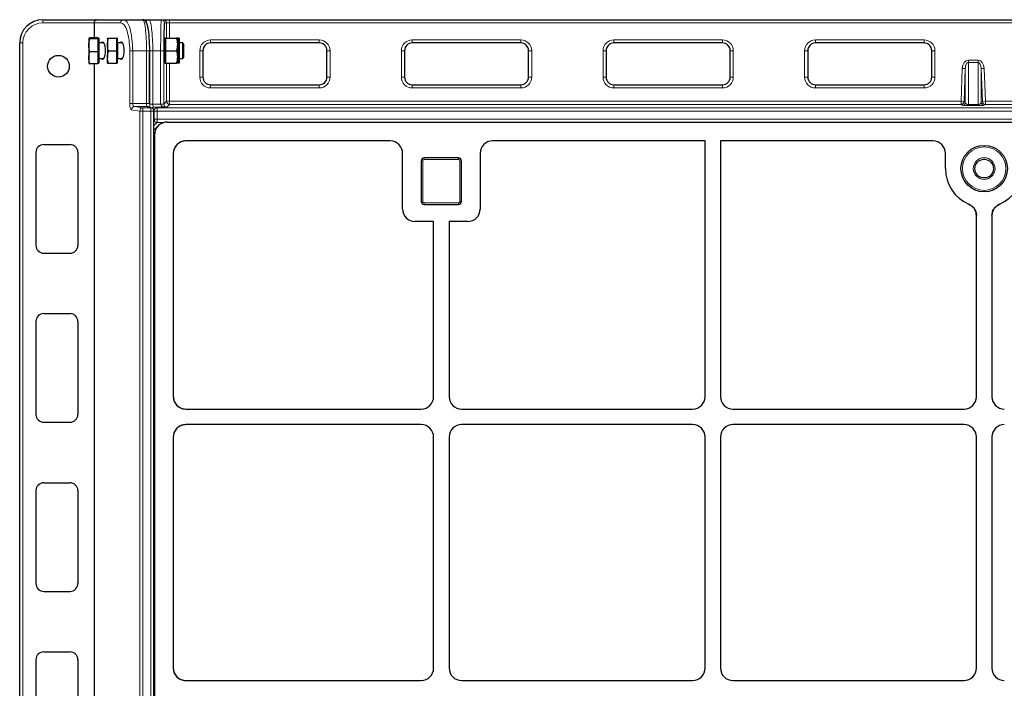
# Model space of a CAD drawing. Units: millimetres. Extents: x 0 to 420, y 0 to 297.
# Drawn here: x 64 to 109, y 175 to 206 of the extents above; entities that cross this region are included whole.
import ezdxf

# ---------------------------------------------------------------- set-up
doc = ezdxf.new("R2010")
doc.units = ezdxf.units.MM

msp = doc.modelspace()

# ---------------------------------------------------------------- linework, layer by layer
at = {"color": 7, "linetype": 'Continuous', "lineweight": 25}
for p, q in [((64.58462, 206.25905), (67.04556, 206.25905)), ((66.94177, 206.1162), (66.94177, 205.42664)), ((67.04556, 206.25905), (68.29882, 206.25905)), ((68.29882, 206.25905), (69.17401, 206.25905)), ((69.17401, 206.25905), (69.46253, 206.25905)), ((69.46253, 206.25905), (70.03902, 206.25905)), ((70.03902, 206.25905), (70.13274, 206.25905)), ((70.13274, 206.25905), (70.41836, 206.25905)), ((70.41836, 206.25905), (144.44211, 206.25905)), ((63.5132, 120.75905), (63.5132, 205.18762)), ((66.69458, 205.40378), (66.6935, 205.40191)), ((66.6935, 205.40005), (66.6935, 205.07537)), ((66.6935, 205.07537), (66.6935, 204.5058)), ((67.10779, 205.42664), (66.74454, 205.42664)), ((67.10779, 205.37345), (66.74454, 205.37345)), ((67.10779, 205.42664), (67.10779, 205.40005)), ((67.15064, 205.40191), (67.10779, 205.40191)), ((67.10779, 205.40005), (67.10779, 205.37345)), ((67.10779, 205.37345), (67.10779, 205.07537)), ((67.10779, 205.07537), (67.10779, 204.77729)), ((67.15064, 205.40191), (67.15064, 204.25905)), ((67.38949, 205.18762), (67.17922, 205.18762)), ((67.55246, 205.40233), (67.55222, 205.40191)), ((67.55222, 205.40149), (67.55499, 205.40231)), ((67.55222, 205.40149), (67.55222, 205.09711)), ((67.55222, 205.09711), (67.55222, 204.52609)), ((67.9665, 205.38891), (67.60326, 205.38891)), ((68.00936, 205.40191), (67.9665, 205.40191)), ((67.9665, 205.40149), (67.9665, 205.38891)), ((67.9665, 205.38891), (67.9665, 205.09711)), ((67.9665, 205.09711), (67.9665, 204.80531)), ((68.00936, 205.40191), (68.00936, 204.25905)), ((68.24821, 205.18762), (68.03793, 205.18762)), ((70.19315, 205.18762), (70.1739, 205.18762)), ((70.23601, 205.40191), (70.19315, 205.40191)), ((70.19315, 205.40191), (70.19315, 204.25905)), ((70.23601, 205.40191), (70.23601, 205.1162)), ((70.23601, 205.40191), (70.74211, 205.40191)), ((70.23601, 205.1162), (70.23601, 204.83048)), ((70.79315, 205.40191), (70.79315, 205.1162)), ((70.80736, 205.18762), (70.79315, 205.18762)), ((70.79315, 205.1162), (70.79315, 204.54477)), ((70.80565, 205.40191), (70.81132, 205.40191)), ((70.8665, 205.12848), (70.80736, 205.18762)), ((70.80736, 204.47334), (70.80736, 205.18762)), ((70.86236, 205.40191), (70.86236, 205.13263)), ((71.02007, 205.18762), (70.86236, 205.18762)), ((70.8665, 204.53248), (70.8665, 205.12848)), ((71.07922, 205.12848), (71.02007, 205.18762)), ((71.02007, 204.47334), (71.02007, 205.18762)), ((71.07922, 204.53248), (71.07922, 205.12848)), ((77.30881, 205.18956), (72.30881, 205.18956)), ((86.59452, 205.18956), (81.59452, 205.18956)), ((95.88023, 205.18956), (90.88023, 205.18956)), ((105.16595, 205.18956), (100.16595, 205.18956)), ((67.10779, 204.77729), (66.74454, 204.77729)), ((67.10779, 204.77729), (67.10779, 204.5058)), ((67.55222, 204.25947), (67.55222, 204.52609)), ((67.9665, 204.80531), (67.60326, 204.80531)), ((67.9665, 204.80531), (67.9665, 204.52609)), ((67.9665, 204.52609), (67.9665, 204.24688)), ((69.49756, 202.39806), (69.49756, 204.83048)), ((70.23601, 204.83048), (70.74211, 204.83048)), ((70.23601, 204.83048), (70.23601, 204.54477)), ((70.23601, 204.54477), (70.23601, 204.25905)), ((70.79315, 204.54477), (70.79315, 204.25905)), ((70.80736, 204.47334), (70.8665, 204.53248)), ((70.86236, 204.52833), (70.86236, 204.25905)), ((71.02007, 204.47334), (71.07922, 204.53248)), ((71.95166, 204.83241), (71.95166, 203.61813)), ((77.66595, 203.61813), (77.66595, 204.83241)), ((81.23738, 204.83241), (81.23738, 203.61813)), ((86.95166, 203.61813), (86.95166, 204.83241)), ((90.52309, 204.83241), (90.52309, 203.61813)), ((96.23738, 203.61813), (96.23738, 204.83241)), ((99.80881, 204.83241), (99.80881, 203.61813)), ((105.52309, 203.61813), (105.52309, 204.83241)), ((66.6935, 204.5058), (66.6935, 204.25977)), ((66.6935, 204.25905), (66.69458, 204.25719)), ((67.10779, 204.23432), (66.74454, 204.23432)), ((66.94177, 204.23432), (66.94177, 163.53879)), ((67.10779, 204.5058), (67.10779, 204.23432)), ((67.10779, 204.25905), (67.15064, 204.25905)), ((67.17922, 204.47334), (67.38949, 204.47334)), ((67.55222, 204.25905), (67.55246, 204.25864)), ((67.9665, 204.24688), (67.60326, 204.24688)), ((67.9665, 204.25905), (68.00936, 204.25905)), ((68.03793, 204.47334), (68.24821, 204.47334)), ((70.1739, 204.47334), (70.19315, 204.47334)), ((70.19315, 204.25905), (70.23601, 204.25905)), ((70.23601, 204.25905), (70.74211, 204.25905)), ((70.79315, 204.47334), (70.80736, 204.47334)), ((70.80565, 204.25905), (70.81132, 204.25905)), ((70.86236, 204.47334), (71.02007, 204.47334)), ((72.30881, 203.26098), (77.30881, 203.26098)), ((81.59452, 203.26098), (86.59452, 203.26098)), ((90.88023, 203.26098), (95.88023, 203.26098)), ((100.16595, 203.26098), (105.16595, 203.26098)), ((69.60539, 202.18591), (69.44267, 202.24659)), ((69.69833, 123.89462), (69.69833, 202.05206)), ((69.89279, 201.37178), (69.69833, 201.17732)), ((70.30803, 201.54477), (145.58252, 201.54477)), ((69.71981, 200.95655), (69.71981, 124.99013)), ((64.62034, 200.50905), (65.83462, 200.50905)), ((80.58034, 200.6792), (71.1736, 200.6792)), ((95.07695, 200.6792), (85.28786, 200.6792)), ((95.07695, 188.90113), (95.07695, 200.6792)), ((95.79124, 200.6792), (95.79124, 188.90113)), ((105.58034, 200.6792), (95.79124, 200.6792)), ((64.2632, 200.15191), (64.2632, 195.8662)), ((66.19177, 200.15191), (66.19177, 195.8662)), ((70.58538, 200.09098), (70.58538, 188.90686)), ((81.14838, 197.53556), (81.14838, 200.10636)), ((84.71981, 200.10636), (84.71981, 197.53556)), ((106.14838, 199.40191), (106.14838, 200.10636)), ((82.00553, 199.75063), (82.00553, 197.89349)), ((83.71981, 199.89349), (82.14838, 199.89349)), ((83.86267, 197.89349), (83.86267, 199.75063)), ((82.14838, 197.75063), (83.71981, 197.75063)), ((82.57695, 196.96491), (81.71903, 196.96491)), ((82.57695, 188.90113), (82.57695, 196.96491)), ((83.29124, 196.96491), (83.29124, 188.90113)), ((84.14917, 196.96491), (83.29124, 196.96491)), ((107.57695, 188.90113), (107.57695, 197.23589)), ((108.29124, 197.23589), (108.29124, 188.90113)), ((64.62034, 195.50905), (65.83462, 195.50905)), ((64.2632, 192.3662), (64.2632, 188.08048)), ((64.62034, 192.72334), (65.83462, 192.72334)), ((66.19177, 192.3662), (66.19177, 188.08048)), ((71.16663, 188.33048), (82.00631, 188.33048)), ((83.86189, 188.33048), (94.50631, 188.33048)), ((96.36189, 188.33048), (107.00631, 188.33048)), ((64.62034, 187.72334), (65.83462, 187.72334)), ((82.00631, 187.6162), (71.16663, 187.6162)), ((94.50631, 187.6162), (83.86189, 187.6162)), ((107.00631, 187.6162), (96.36189, 187.6162)), ((70.58538, 187.03981), (70.58538, 176.40686)), ((82.57695, 176.40113), (82.57695, 187.04555)), ((83.29124, 187.04555), (83.29124, 176.40113)), ((95.07695, 176.40113), (95.07695, 187.04555)), ((95.79124, 187.04555), (95.79124, 176.40113)), ((107.57695, 176.40113), (107.57695, 187.04555)), ((108.29124, 187.04555), (108.29124, 176.40113)), ((64.2632, 184.58048), (64.2632, 180.29477)), ((64.62034, 184.93762), (65.83462, 184.93762)), ((66.19177, 184.58048), (66.19177, 180.29477)), ((64.62034, 179.93762), (65.83462, 179.93762)), ((64.62034, 177.15191), (65.83462, 177.15191)), ((64.2632, 176.79477), (64.2632, 172.50905)), ((66.19177, 176.79477), (66.19177, 172.50905)), ((71.16663, 175.83048), (82.00631, 175.83048)), ((83.86189, 175.83048), (94.50631, 175.83048)), ((96.36189, 175.83048), (107.00631, 175.83048))]:
    msp.add_line(p, q, dxfattribs=at)
at = {"color": 8, "linetype": 'Continuous', "lineweight": 18}
for p, q in [((64.58462, 206.25905), (64.58462, 206.1162)), ((66.94177, 206.1162), (64.58462, 206.1162)), ((68.16296, 206.1162), (66.94177, 206.1162)), ((69.32106, 206.1162), (69.31547, 206.1162)), ((70.27555, 206.1162), (70.18183, 206.1162)), ((70.27555, 205.40191), (70.27555, 206.1162)), ((70.41836, 206.1162), (70.27555, 206.1162)), ((70.41836, 206.25905), (70.41836, 206.1162)), ((70.41836, 206.1162), (70.41836, 205.40191)), ((144.44211, 206.1162), (70.41836, 206.1162)), ((63.5132, 205.18762), (63.65605, 205.18762)), ((63.65605, 205.18762), (63.65605, 120.75905)), ((67.17922, 205.18762), (67.17922, 204.47334)), ((68.03793, 205.18762), (68.03793, 204.47334)), ((72.30881, 205.33241), (77.30881, 205.33241)), ((72.30881, 205.18956), (72.30881, 205.33241)), ((77.30881, 205.18956), (77.30881, 205.33241)), ((81.59452, 205.33241), (86.59452, 205.33241)), ((81.59452, 205.18956), (81.59452, 205.33241)), ((86.59452, 205.18956), (86.59452, 205.33241)), ((90.88023, 205.33241), (95.88023, 205.33241)), ((90.88023, 205.18956), (90.88023, 205.33241)), ((95.88023, 205.18956), (95.88023, 205.33241)), ((100.16595, 205.33241), (105.16595, 205.33241)), ((100.16595, 205.18956), (100.16595, 205.33241)), ((105.16595, 205.18956), (105.16595, 205.33241)), ((68.58071, 202.39806), (68.58071, 204.83048)), ((68.71658, 204.83048), (68.58071, 204.83048)), ((69.3547, 204.83048), (68.71658, 204.83048)), ((68.71658, 204.83048), (68.71658, 202.39806)), ((69.49756, 204.83048), (69.3547, 204.83048)), ((69.3547, 202.39806), (69.3547, 204.83048)), ((69.50176, 202.36806), (69.50176, 204.83048)), ((69.64322, 204.83048), (69.50176, 204.83048)), ((69.64322, 204.83048), (69.64322, 202.36806)), ((70.00535, 204.83048), (69.64322, 204.83048)), ((70.00535, 202.37535), (70.00535, 204.83048)), ((70.00535, 204.83048), (70.14816, 204.83048)), ((70.14816, 204.83048), (70.14816, 202.37535)), ((71.80881, 203.61813), (71.80881, 204.83241)), ((71.95166, 204.83241), (71.80881, 204.83241)), ((77.80881, 204.83241), (77.66595, 204.83241)), ((77.80881, 204.83241), (77.80881, 203.61813)), ((81.09452, 203.61813), (81.09452, 204.83241)), ((81.23738, 204.83241), (81.09452, 204.83241)), ((87.09452, 204.83241), (86.95166, 204.83241)), ((87.09452, 204.83241), (87.09452, 203.61813)), ((90.38023, 203.61813), (90.38023, 204.83241)), ((90.52309, 204.83241), (90.38023, 204.83241)), ((96.38023, 204.83241), (96.23738, 204.83241)), ((96.38023, 204.83241), (96.38023, 203.61813)), ((99.66595, 203.61813), (99.66595, 204.83241)), ((99.80881, 204.83241), (99.66595, 204.83241)), ((105.66595, 204.83241), (105.52309, 204.83241)), ((105.66595, 204.83241), (105.66595, 203.61813)), ((70.27555, 202.50273), (70.27555, 204.25905)), ((70.41836, 204.25905), (70.41836, 202.50273)), ((107.20866, 204.2925), (107.20866, 204.39352)), ((107.20866, 204.39352), (107.65181, 204.39352)), ((107.20866, 204.2925), (107.20866, 202.35087)), ((107.65181, 204.2925), (107.20866, 204.2925)), ((107.65181, 204.2925), (107.65181, 204.39352)), ((107.65181, 202.35087), (107.65181, 204.2925)), ((71.95166, 203.61813), (71.80881, 203.61813)), ((77.80881, 203.61813), (77.66595, 203.61813)), ((81.23738, 203.61813), (81.09452, 203.61813)), ((87.09452, 203.61813), (86.95166, 203.61813)), ((90.52309, 203.61813), (90.38023, 203.61813)), ((96.38023, 203.61813), (96.23738, 203.61813)), ((99.80881, 203.61813), (99.66595, 203.61813)), ((105.66595, 203.61813), (105.52309, 203.61813)), ((106.86746, 202.50273), (106.92333, 204.0106)), ((107.066, 204.00532), (106.92333, 204.0106)), ((107.066, 204.00532), (107.01012, 202.49744)), ((107.066, 202.4569), (107.066, 204.00532)), ((107.79447, 204.00532), (107.93713, 204.0106)), ((107.79447, 204.00532), (107.79447, 202.4569)), ((107.85035, 202.49744), (107.79447, 204.00532)), ((107.93713, 204.0106), (107.99301, 202.50273)), ((72.30881, 203.11813), (72.30881, 203.26098)), ((77.30881, 203.11813), (77.30881, 203.26098)), ((81.59452, 203.11813), (81.59452, 203.26098)), ((86.59452, 203.11813), (86.59452, 203.26098)), ((90.88023, 203.11813), (90.88023, 203.26098)), ((95.88023, 203.11813), (95.88023, 203.26098)), ((100.16595, 203.11813), (100.16595, 203.26098)), ((105.16595, 203.11813), (105.16595, 203.26098)), ((77.30881, 203.11813), (72.30881, 203.11813)), ((86.59452, 203.11813), (81.59452, 203.11813)), ((95.88023, 203.11813), (90.88023, 203.11813)), ((105.16595, 203.11813), (100.16595, 203.11813)), ((68.58071, 202.39806), (68.71658, 202.39806)), ((68.71658, 202.39806), (69.3547, 202.39806)), ((68.80455, 202.2554), (69.18075, 202.19472)), ((69.39275, 202.2554), (68.80455, 202.2554)), ((69.3547, 202.39806), (69.49756, 202.39806)), ((69.55547, 202.19472), (69.39275, 202.2554)), ((69.64322, 202.36806), (69.50176, 202.36806)), ((69.64322, 202.36806), (70.00545, 202.36806)), ((70.00535, 202.37535), (70.14816, 202.37535)), ((70.00545, 202.36806), (70.14821, 202.3717)), ((70.14816, 202.37535), (70.27555, 202.50273)), ((70.27555, 202.50273), (70.41836, 202.50273)), ((70.41836, 202.35992), (70.28369, 202.22525)), ((70.41836, 202.35992), (70.41836, 202.50273)), ((70.41836, 202.50273), (106.86746, 202.50273)), ((106.86746, 202.35992), (70.41836, 202.35992)), ((106.86746, 202.35992), (106.86746, 202.50273)), ((107.01012, 202.49744), (106.86746, 202.50273)), ((106.92333, 202.31938), (106.86746, 202.35992)), ((107.01012, 202.49744), (107.066, 202.4569)), ((107.20866, 202.30908), (107.20866, 202.35087)), ((107.20866, 202.35087), (107.65181, 202.35087)), ((107.65181, 202.30908), (107.20866, 202.30908)), ((107.65181, 202.30908), (107.65181, 202.35087)), ((107.79447, 202.4569), (107.85035, 202.49744)), ((107.85035, 202.49744), (107.99301, 202.50273)), ((107.99301, 202.35992), (107.93713, 202.31938)), ((107.99301, 202.50273), (107.99301, 202.35992)), ((107.99301, 202.50273), (144.44211, 202.50273)), ((144.44211, 202.35992), (107.99301, 202.35992)), ((69.04488, 202.05206), (68.66869, 202.11274)), ((69.04488, 123.89462), (69.04488, 202.05206)), ((69.18075, 202.05206), (69.04488, 202.05206)), ((69.18075, 202.19472), (69.55547, 202.19472)), ((69.18075, 202.19472), (69.18075, 202.05206)), ((69.18075, 202.05206), (69.18075, 123.89462)), ((69.55547, 202.05206), (69.18075, 202.05206)), ((69.55547, 202.19472), (69.55547, 202.05206)), ((69.55547, 123.89462), (69.55547, 202.05206)), ((69.69833, 202.05206), (69.55547, 202.05206)), ((69.68233, 202.22525), (69.844, 202.19513)), ((70.28369, 202.22525), (69.68233, 202.22525)), ((69.70253, 202.05232), (69.69833, 202.0531)), ((69.70253, 201.67281), (69.70253, 202.05232)), ((69.70253, 202.05232), (69.844, 202.05232)), ((69.844, 202.19513), (145.98404, 202.19513)), ((69.844, 202.19513), (69.844, 202.05232)), ((69.844, 202.05232), (69.844, 201.67281)), ((145.98404, 202.05232), (69.844, 202.05232)), ((69.69833, 201.66862), (69.70253, 201.67281)), ((69.844, 201.53135), (69.69833, 201.38568)), ((69.844, 201.67281), (69.70253, 201.67281)), ((69.844, 201.67281), (69.844, 201.53135)), ((69.844, 201.67281), (145.98404, 201.67281)), ((70.18407, 201.53135), (69.844, 201.53135)), ((69.71981, 200.95655), (69.69833, 200.93506)), ((82.00553, 199.75063), (82.07695, 199.75063)), ((82.07695, 199.75063), (82.07695, 197.89349)), ((82.14838, 199.82206), (82.14838, 199.89349)), ((83.71981, 199.82206), (82.14838, 199.82206)), ((83.71981, 199.82206), (83.71981, 199.89349)), ((83.79124, 197.89349), (83.79124, 199.75063)), ((83.79124, 199.75063), (83.86267, 199.75063)), ((82.00553, 197.89349), (82.07695, 197.89349)), ((82.14838, 197.82206), (83.71981, 197.82206)), ((82.14838, 197.75063), (82.14838, 197.82206)), ((83.71981, 197.75063), (83.71981, 197.82206)), ((83.79124, 197.89349), (83.86267, 197.89349))]:
    msp.add_line(p, q, dxfattribs=at)
at = {"color": 8, "linetype": 'Continuous', "lineweight": 18, "flags": 128}
for points in [[(107.066, 204.00532), (107.06997, 204.06213), (107.07892, 204.11633), (107.09254, 204.16597), (107.11032, 204.20928), (107.13164, 204.24469), (107.15572, 204.27093), (107.18171, 204.28706), (107.20866, 204.2925)], [(69.44267, 202.24659), (69.42048, 202.25283), (69.39275, 202.2554)], [(69.60539, 202.18591), (69.5832, 202.19216), (69.55547, 202.19472)]]:
    msp.add_lwpolyline(points, dxfattribs=at)
at = {"color": 7, "linetype": 'Continuous', "lineweight": 25}
for centre, radius in [((65.29891, 204.1162), 0.5), ((107.9341, 199.40191), 1.07143), ((107.9341, 199.40191), 0.42857)]:
    msp.add_circle(centre, radius, dxfattribs=at)
at = {"color": 8, "linetype": 'Continuous', "lineweight": 18}
for radius in [1, 0.5]:
    msp.add_circle((107.9341, 199.40191), radius, dxfattribs=at)
at = {"color": 7, "linetype": 'Continuous', "lineweight": 25}
for centre, radius, start, end in [((64.58462, 205.18762), 1.07143, 90, 180), ((67.17922, 205.2162), 0.02857, 180, 270), ((68.03793, 205.2162), 0.02857, 180, 270), ((72.30881, 204.83241), 0.35714, 90, 180), ((77.30881, 204.83241), 0.35714, 360, 90), ((81.59452, 204.83241), 0.35714, 90, 180), ((86.59452, 204.83241), 0.35714, 360, 90), ((90.88023, 204.83241), 0.35714, 90, 180), ((95.88023, 204.83241), 0.35714, 360, 90), ((100.16595, 204.83241), 0.35714, 90, 180), ((105.16595, 204.83241), 0.35714, 360, 90), ((67.17922, 204.44477), 0.02857, 90, 180), ((68.03793, 204.44477), 0.02857, 90, 180), ((72.30881, 203.61813), 0.35714, 180, 270), ((77.30881, 203.61813), 0.35714, 270, 360), ((81.59452, 203.61813), 0.35714, 180, 270), ((86.59452, 203.61813), 0.35714, 270, 360), ((90.88023, 203.61813), 0.35714, 180, 270), ((95.88023, 203.61813), 0.35714, 270, 360), ((100.16595, 203.61813), 0.35714, 180, 270), ((105.16595, 203.61813), 0.35714, 270, 360), ((69.55547, 202.05206), 0.14286, 0, 69.549478), ((64.62034, 200.15191), 0.35714, 90, 180), ((65.83462, 200.15191), 0.35714, 0, 90), ((82.14838, 199.75063), 0.14286, 90, 180), ((83.71981, 199.75063), 0.14286, 0, 90), ((107.9341, 199.40191), 1.78571, 180, 246.812712), ((107.9341, 199.40191), 1.78571, 293.187288, 0), ((82.14838, 197.89349), 0.14286, 180, 270), ((83.71981, 197.89349), 0.14286, 270, 0), ((64.62034, 195.8662), 0.35714, 180, 270), ((65.83462, 195.8662), 0.35714, 270, 0), ((64.62034, 192.3662), 0.35714, 90, 180), ((65.83462, 192.3662), 0.35714, 0, 90), ((64.62034, 188.08048), 0.35714, 180, 270), ((65.83462, 188.08048), 0.35714, 270, 0), ((64.62034, 184.58048), 0.35714, 90, 180), ((65.83462, 184.58048), 0.35714, 0, 90), ((64.62034, 180.29477), 0.35714, 180, 270), ((65.83462, 180.29477), 0.35714, 270, 0), ((64.62034, 176.79477), 0.35714, 90, 180), ((65.83462, 176.79477), 0.35714, 0, 90)]:
    msp.add_arc(centre, radius, start, end, dxfattribs=at)
at = {"color": 8, "linetype": 'Continuous', "lineweight": 18}
for centre, radius, start, end in [((64.58462, 205.18762), 0.92857, 90, 180), ((68.30241, 206.11961), 0.13949, 91.473055, 181.400944), ((69.46323, 206.11689), 0.14217, 90.28153, 180.27879), ((70.039, 206.11622), 0.14283, 359.990183, 89.99018), ((70.13271, 206.11622), 0.14283, 359.990183, 89.99018), ((72.30881, 204.83241), 0.5, 90, 180), ((77.30881, 204.83241), 0.5, 360, 90), ((81.59452, 204.83241), 0.5, 90, 180), ((86.59452, 204.83241), 0.5, 360, 90), ((90.88023, 204.83241), 0.5, 90, 180), ((95.88023, 204.83241), 0.5, 360, 90), ((100.16595, 204.83241), 0.5, 90, 180), ((105.16595, 204.83241), 0.5, 360, 90), ((72.30881, 203.61813), 0.5, 180, 270), ((77.30881, 203.61813), 0.5, 270, 360), ((81.59452, 203.61813), 0.5, 180, 270), ((86.59452, 203.61813), 0.5, 270, 360), ((90.88023, 203.61813), 0.5, 180, 270), ((95.88023, 203.61813), 0.5, 270, 360), ((100.16595, 203.61813), 0.5, 180, 270), ((105.16595, 203.61813), 0.5, 270, 0), ((68.81077, 202.11344), 0.14209, 92.509801, 180.285718), ((70.41847, 202.50285), 0.14292, 180.04597, 269.95403), ((106.86728, 202.50287), 0.14294, 270.072099, 357.825975), ((106.92316, 202.46232), 0.14294, 270.072099, 357.825975), ((107.93731, 202.46232), 0.14294, 182.174025, 269.927901), ((107.99319, 202.50287), 0.14294, 182.174025, 269.927901), ((69.18697, 202.05277), 0.14209, 92.509801, 180.285718), ((69.683, 202.08404), 0.14122, 90.274103, 130.60915), ((69.84528, 202.05238), 0.14275, 90.515721, 180.024964), ((69.84725, 201.67607), 0.14476, 181.289277, 268.710723), ((82.14838, 199.75063), 0.07143, 90, 180), ((83.71981, 199.75063), 0.07143, 0, 90), ((82.14838, 197.89349), 0.07143, 180, 270), ((83.71981, 197.89349), 0.07143, 270, 360)]:
    msp.add_arc(centre, radius, start, end, dxfattribs=at)
at = {"color": 7, "linetype": 'Continuous', "lineweight": 25}
for centre, major_axis, ratio, start_param, end_param in [((67.04556, 206.1162), (0, 0.14286), 0.72654253, 0, 1.57079633), ((69.32106, 204.83048), (0, 1.28571), 0.14054083, 4.71238898, 5.68129275), ((70.18183, 204.83048), (0, 1.28571), 0.02618592, 0.10193893, 1.57079633), ((67.33631, 204.83048), (0, 0.39286), 0.3249197, 4.71238898, 6.71288497), ((68.19503, 204.83048), (0, 0.39286), 0.3249197, 4.71238898, 6.71288497), ((70.17819, 204.83048), (0, 0.39286), 0.02618592, 5.85348564, 7.85398163), ((67.33631, 204.83048), (0, 0.39286), 0.3249197, 2.71189299, 4.71238898), ((68.19503, 204.83048), (0, 0.39286), 0.3249197, 2.71189299, 4.71238898), ((70.17819, 204.83048), (0, 0.39286), 0.02618592, 1.57079633, 3.57129232), ((70.29686, 200.96772), (0.41196, 0.41196), 0.98081485, 0.77571298, 2.36587967), ((71.16242, 200.10216), (-0.41196, -0.41196), 0.98081485, 3.91730564, 5.50747233), ((80.57617, 200.10216), (0.20189, 0.5414), 0.98893717, 5.07297514, 6.63648765), ((80.57617, 200.10216), (0.20189, 0.5414), 0.98893717, 5.07297514, 6.63648765), ((85.29202, 200.10216), (0.20189, -0.5414), 0.98893717, 2.78829031, 4.35180282), ((85.29202, 200.10216), (0.20189, -0.5414), 0.98893717, 2.78829031, 4.35180282), ((105.57617, 200.10216), (0.20189, 0.5414), 0.98893717, 5.07297514, 6.63648765), ((105.57617, 200.10216), (0.20189, 0.5414), 0.98893717, 5.07297514, 6.63648765), ((81.7206, 197.53713), (0.40517, 0.40517), 0.99726469, 2.35756402, 3.92562129), ((81.7206, 197.53713), (0.40517, 0.40517), 0.99726469, 2.35756402, 3.92562129), ((84.1476, 197.53713), (-0.40517, 0.40517), 0.99726469, 2.35756402, 3.92562129), ((84.1476, 197.53713), (-0.40517, 0.40517), 0.99726469, 2.35756402, 3.92562129), ((71.16242, 188.90269), (-0.5414, 0.20189), 0.98893717, 0.35330234, 1.93138249), ((82.00474, 188.90269), (0.40517, -0.40517), 0.99726469, 5.49915667, 7.06721394), ((82.00474, 188.90269), (0.40517, -0.40517), 0.99726469, 5.49915667, 7.06721394), ((83.86345, 188.90269), (-0.40517, -0.40517), 0.99726469, 5.49915667, 7.06721394), ((83.86345, 188.90269), (-0.40517, -0.40517), 0.99726469, 5.49915667, 7.06721394), ((94.50474, 188.90269), (0.40517, -0.40517), 0.99726469, 5.49915667, 7.06721394), ((94.50474, 188.90269), (0.40517, -0.40517), 0.99726469, 5.49915667, 7.06721394), ((96.36345, 188.90269), (-0.40517, -0.40517), 0.99726469, 5.49915667, 7.06721394), ((96.36345, 188.90269), (-0.40517, -0.40517), 0.99726469, 5.49915667, 7.06721394), ((107.00474, 188.90269), (0.40517, -0.40517), 0.99726469, 5.49915667, 7.06721394), ((107.00474, 188.90269), (0.40517, -0.40517), 0.99726469, 5.49915667, 7.06721394), ((108.86345, 188.90269), (-0.40517, -0.40517), 0.99726469, 5.49915667, 7.06721394), ((108.86345, 188.90269), (-0.40517, -0.40517), 0.99726469, 5.49915667, 7.06721394), ((71.16242, 187.04398), (-0.5414, -0.20189), 0.98893717, 4.35180282, 5.92988297), ((82.00474, 187.04398), (0.40517, 0.40517), 0.99726469, 5.49915667, 7.06721394), ((82.00474, 187.04398), (0.40517, 0.40517), 0.99726469, 5.49915667, 7.06721394), ((83.86345, 187.04398), (-0.40517, 0.40517), 0.99726469, 5.49915667, 7.06721394), ((83.86345, 187.04398), (-0.40517, 0.40517), 0.99726469, 5.49915667, 7.06721394), ((94.50474, 187.04398), (0.40517, 0.40517), 0.99726469, 5.49915667, 7.06721394), ((94.50474, 187.04398), (0.40517, 0.40517), 0.99726469, 5.49915667, 7.06721394), ((96.36345, 187.04398), (-0.40517, 0.40517), 0.99726469, 5.49915667, 7.06721394), ((96.36345, 187.04398), (-0.40517, 0.40517), 0.99726469, 5.49915667, 7.06721394), ((107.00474, 187.04398), (0.40517, 0.40517), 0.99726469, 5.49915667, 7.06721394), ((107.00474, 187.04398), (0.40517, 0.40517), 0.99726469, 5.49915667, 7.06721394), ((108.86345, 187.04398), (-0.40517, 0.40517), 0.99726469, 5.49915667, 7.06721394), ((108.86345, 187.04398), (-0.40517, 0.40517), 0.99726469, 5.49915667, 7.06721394), ((71.16242, 176.40269), (-0.5414, 0.20189), 0.98893717, 0.35330234, 1.93138249), ((82.00474, 176.40269), (0.40517, -0.40517), 0.99726469, 5.49915667, 7.06721394), ((82.00474, 176.40269), (0.40517, -0.40517), 0.99726469, 5.49915667, 7.06721394), ((83.86345, 176.40269), (-0.40517, -0.40517), 0.99726469, 5.49915667, 7.06721394), ((83.86345, 176.40269), (-0.40517, -0.40517), 0.99726469, 5.49915667, 7.06721394), ((94.50474, 176.40269), (0.40517, -0.40517), 0.99726469, 5.49915667, 7.06721394), ((94.50474, 176.40269), (0.40517, -0.40517), 0.99726469, 5.49915667, 7.06721394), ((96.36345, 176.40269), (-0.40517, -0.40517), 0.99726469, 5.49915667, 7.06721394), ((96.36345, 176.40269), (-0.40517, -0.40517), 0.99726469, 5.49915667, 7.06721394), ((107.00474, 176.40269), (0.40517, -0.40517), 0.99726469, 5.49915667, 7.06721394), ((107.00474, 176.40269), (0.40517, -0.40517), 0.99726469, 5.49915667, 7.06721394), ((108.86345, 176.40269), (-0.40517, -0.40517), 0.99726469, 5.49915667, 7.06721394), ((108.86345, 176.40269), (-0.40517, -0.40517), 0.99726469, 5.49915667, 7.06721394)]:
    msp.add_ellipse(centre, major_axis=major_axis, ratio=ratio, start_param=start_param, end_param=end_param, dxfattribs=at)
at = {"color": 8, "linetype": 'Continuous', "lineweight": 18}
for centre, major_axis, ratio, start_param, end_param in [((68.16296, 204.83048), (0, 1.28571), 0.3249197, 4.71238898, 6.28318531), ((68.29882, 204.83048), (0, 1.42857), 0.29242773, 4.71238898, 6.28318531), ((69.17401, 204.83048), (0, 1.42857), 0.12648675, 4.71238898, 6.28318531), ((69.32106, 204.83048), (0, 1.28571), 0.14054083, 5.68129275, 6.28318531), ((69.46253, 204.83048), (0, 1.42857), 0.12648675, 4.71238898, 6.28318531), ((70.03902, 204.83048), (0, 1.42857), 0.02356733, 0, 1.57079633), ((70.18183, 204.83048), (0, 1.28571), 0.02618592, 0, 0.10193893), ((107.20866, 203.98946), (0, 0.40406), 0.70710678, 0, 1.51843645), ((107.65181, 203.98946), (0, -0.40406), 0.70710678, 1.6231562, 3.14159265), ((107.65181, 203.98946), (0, 0.30305), 0.47140452, 4.76474886, 6.28318531), ((68.67354, 202.39806), (0, 0.28571), 0.3249197, 1.57079633, 3.08923278), ((68.80941, 202.39806), (0, 0.14286), 0.64983939, 1.57079633, 3.08923278), ((69.39486, 202.39806), (0, 0.14286), 0.28108167, 1.57079633, 3.08923278), ((69.54191, 202.36806), (0, 0.28571), 0.14054083, 1.57079633, 2.10549797), ((69.68338, 202.36806), (0, 0.14286), 0.28108167, 1.57079633, 3.11541271), ((70.29117, 202.37554), (-0.20217, -0.20217), 0.999315, 5.49812976, 5.52362447), ((70.28369, 202.36806), (0.27832, -0.00508), 0.5129582, 3.17712601, 4.7217424), ((70.29117, 202.37554), (0.10122, 0.10122), 0.99794829, 2.35653711, 2.38203181), ((70.28369, 202.36806), (-0.05393, 0.13395), 0.92818777, 1.18768293, 2.73229931), ((107.20866, 202.31994), (0.28571, 0), 0.03802829, 3.19395253, 4.71238898), ((107.20866, 202.46275), (0.14286, 0), 0.78316336, 3.19395253, 4.71238898), ((107.65181, 202.46275), (0.14286, 0), 0.78316336, 4.71238898, 6.23082543), ((107.65181, 202.31994), (0.28571, 0), 0.03802829, 4.71238898, 6.23082543)]:
    msp.add_ellipse(centre, major_axis=major_axis, ratio=ratio, start_param=start_param, end_param=end_param, dxfattribs=at)
at = {"color": 7, "linetype": 'Continuous', "lineweight": 25}
for points, knots in [([(69.43102, 205.83812), (69.4247, 205.8736), (69.41144, 205.94807), (69.38725, 206.04151), (69.36085, 206.11494), (69.33127, 206.16916), (69.2979, 206.20976), (69.25506, 206.24162), (69.20986, 206.25748), (69.18208, 206.2587), (69.17401, 206.25905)], [0, 0, 0, 0, 0.16863621, 0.35394498, 0.54943675, 0.68526669, 0.78472403, 0.87635045, 0.96406067, 1, 1, 1, 1]), ([(66.6935, 205.40005), (66.70029, 205.40735), (66.70865, 205.41636), (66.73884, 205.42501), (66.74454, 205.42664)], [0, 0, 0, 0, 0.81130355, 1, 1, 1, 1]), ([(66.74454, 205.42664), (66.73027, 205.38255), (66.70148, 205.29356), (66.69618, 205.20157), (66.6935, 205.15516)], [0, 0, 0, 0, 0.49545796, 1, 1, 1, 1]), ([(66.74454, 205.37345), (66.72328, 205.38035), (66.69623, 205.38912), (66.69398, 205.39812), (66.6935, 205.40005)], [0, 0, 0, 0, 0.78562249, 1, 1, 1, 1]), ([(66.6935, 205.07537), (66.69356, 205.08244), (66.69402, 205.13594), (66.70517, 205.23683), (66.73134, 205.32763), (66.74454, 205.37345)], [0, 0, 0, 0, 0.070085768, 0.530782234, 1, 1, 1, 1]), ([(66.74454, 204.77729), (66.73027, 204.8257), (66.70148, 204.92341), (66.69618, 205.02441), (66.6935, 205.07537)], [0, 0, 0, 0, 0.49545796, 1, 1, 1, 1]), ([(67.60326, 205.38891), (67.582, 205.39217), (67.55494, 205.39632), (67.5527, 205.40058), (67.55222, 205.40149)], [0, 0, 0, 0, 0.785622496, 1, 1, 1, 1]), ([(67.55222, 205.09711), (67.55228, 205.10402), (67.55274, 205.1564), (67.56389, 205.25516), (67.59005, 205.34405), (67.60326, 205.38891)], [0, 0, 0, 0, 0.07008577, 0.53078223, 1, 1, 1, 1]), ([(67.60326, 204.80531), (67.58899, 204.85269), (67.5602, 204.94834), (67.55489, 205.04722), (67.55222, 205.09711)], [0, 0, 0, 0, 0.49545796, 1, 1, 1, 1]), ([(70.79315, 205.1162), (70.79309, 205.12297), (70.79263, 205.17425), (70.78148, 205.27095), (70.75532, 205.35799), (70.74211, 205.40191)], [0, 0, 0, 0, 0.07008577, 0.53078223, 1, 1, 1, 1]), ([(70.79315, 205.40191), (70.79239, 205.40191), (70.78957, 205.40191), (70.76216, 205.40191), (70.74211, 205.40191)], [0, 0, 0, 0, 0.26863361, 1, 1, 1, 1]), ([(70.74211, 204.83048), (70.75638, 204.87688), (70.78517, 204.97054), (70.79047, 205.06735), (70.79315, 205.1162)], [0, 0, 0, 0, 0.49545796, 1, 1, 1, 1]), ([(70.86213, 205.13286), (70.86211, 205.13407), (70.86153, 205.17981), (70.85054, 205.27095), (70.82447, 205.35799), (70.81132, 205.40191)], [0, 0, 0, 0, 0.01337907, 0.50216907, 1, 1, 1, 1]), ([(70.86236, 205.40191), (70.8616, 205.40191), (70.85878, 205.40191), (70.83137, 205.40191), (70.81132, 205.40191)], [0, 0, 0, 0, 0.26863361, 1, 1, 1, 1]), ([(66.6935, 204.5058), (66.69356, 204.51224), (66.69402, 204.56097), (66.70517, 204.65285), (66.73134, 204.73556), (66.74454, 204.77729)], [0, 0, 0, 0, 0.07008577, 0.53078223, 1, 1, 1, 1]), ([(67.55222, 204.52609), (67.55228, 204.53271), (67.55274, 204.58283), (67.56389, 204.67733), (67.59005, 204.76239), (67.60326, 204.80531)], [0, 0, 0, 0, 0.07008577, 0.53078223, 1, 1, 1, 1]), ([(67.60326, 204.24688), (67.58899, 204.29223), (67.5602, 204.38375), (67.55489, 204.47836), (67.55222, 204.52609)], [0, 0, 0, 0, 0.49545796, 1, 1, 1, 1]), ([(70.79315, 204.54477), (70.79309, 204.55154), (70.79263, 204.60282), (70.78148, 204.69952), (70.75532, 204.78656), (70.74211, 204.83048)], [0, 0, 0, 0, 0.070085768, 0.530782234, 1, 1, 1, 1]), ([(70.74211, 204.25905), (70.75638, 204.30545), (70.78517, 204.39911), (70.79047, 204.49592), (70.79315, 204.54477)], [0, 0, 0, 0, 0.49545796, 1, 1, 1, 1]), ([(70.81132, 204.25905), (70.82571, 204.30544), (70.85294, 204.39316), (70.85815, 204.48385), (70.86061, 204.52659)], [0, 0, 0, 0, 0.52873822, 1, 1, 1, 1]), ([(66.74454, 204.23432), (66.73027, 204.27841), (66.70148, 204.3674), (66.69618, 204.45939), (66.6935, 204.5058)], [0, 0, 0, 0, 0.49545796, 1, 1, 1, 1]), ([(66.6935, 204.26091), (66.69398, 204.25898), (66.69623, 204.24999), (66.72328, 204.24121), (66.74454, 204.23432)], [0, 0, 0, 0, 0.2143775, 1, 1, 1, 1]), ([(67.55222, 204.25947), (67.5527, 204.25856), (67.55494, 204.2543), (67.582, 204.25014), (67.60326, 204.24688)], [0, 0, 0, 0, 0.2143775, 1, 1, 1, 1]), ([(70.79315, 204.25905), (70.79239, 204.25905), (70.78957, 204.25905), (70.76216, 204.25905), (70.74211, 204.25905)], [0, 0, 0, 0, 0.26863361, 1, 1, 1, 1]), ([(70.86236, 204.25905), (70.8616, 204.25905), (70.85878, 204.25905), (70.83137, 204.25905), (70.81132, 204.25905)], [0, 0, 0, 0, 0.26863361, 1, 1, 1, 1]), ([(71.1736, 200.6792), (71.10792, 200.67265), (70.97657, 200.65957), (70.80095, 200.55844), (70.66713, 200.40945), (70.59563, 200.2437), (70.58827, 200.13411), (70.58538, 200.09098)], [0, 0, 0, 0, 0.21346183, 0.42683878, 0.64271859, 0.85941043, 1, 1, 1, 1]), ([(107.57695, 197.23589), (107.57225, 197.29158), (107.56285, 197.40274), (107.48842, 197.55443), (107.37828, 197.68215), (107.28007, 197.73435), (107.23099, 197.76044)], [0, 0, 0, 0, 0.25086149, 0.50074174, 0.75048112, 1, 1, 1, 1]), ([(107.23099, 197.76044), (107.28754, 197.72937), (107.40065, 197.66724), (107.5183, 197.50965), (107.57127, 197.35842), (107.5756, 197.26521), (107.57695, 197.23589)], [0, 0, 0, 0, 0.289191, 0.578391443, 0.867405463, 1, 1, 1, 1]), ([(108.6372, 197.76044), (108.58786, 197.73419), (108.48938, 197.68178), (108.37925, 197.55364), (108.30522, 197.40211), (108.2959, 197.29128), (108.29124, 197.23589)], [0, 0, 0, 0, 0.25086149, 0.50074174, 0.75048112, 1, 1, 1, 1]), ([(108.29124, 197.23589), (108.29753, 197.30011), (108.31011, 197.42854), (108.40865, 197.59873), (108.5268, 197.70697), (108.61079, 197.74765), (108.6372, 197.76044)], [0, 0, 0, 0, 0.28919101, 0.57839147, 0.86740551, 1, 1, 1, 1]), ([(70.58538, 188.90686), (70.59174, 188.84266), (70.60446, 188.71428), (70.7032, 188.54278), (70.84882, 188.41212), (71.01264, 188.341), (71.12219, 188.33352), (71.16663, 188.33048)], [0, 0, 0, 0, 0.21188333, 0.42371895, 0.63736257, 0.85288541, 1, 1, 1, 1]), ([(71.16663, 187.6162), (71.10106, 187.60973), (70.96992, 187.59681), (70.79505, 187.49629), (70.66335, 187.34852), (70.59489, 187.18655), (70.58803, 187.08071), (70.58538, 187.03981)], [0, 0, 0, 0, 0.21642531, 0.4328573, 0.6494947, 0.86457518, 1, 1, 1, 1]), ([(70.58538, 176.40686), (70.59174, 176.34266), (70.60446, 176.21428), (70.7032, 176.04278), (70.84882, 175.91212), (71.01264, 175.841), (71.12219, 175.83352), (71.16663, 175.83048)], [0, 0, 0, 0, 0.21188333, 0.42371895, 0.63736257, 0.85288541, 1, 1, 1, 1])]:
    msp.add_open_spline(points, degree=3, knots=knots, dxfattribs=at)

doc.saveas('drawing.dxf')
